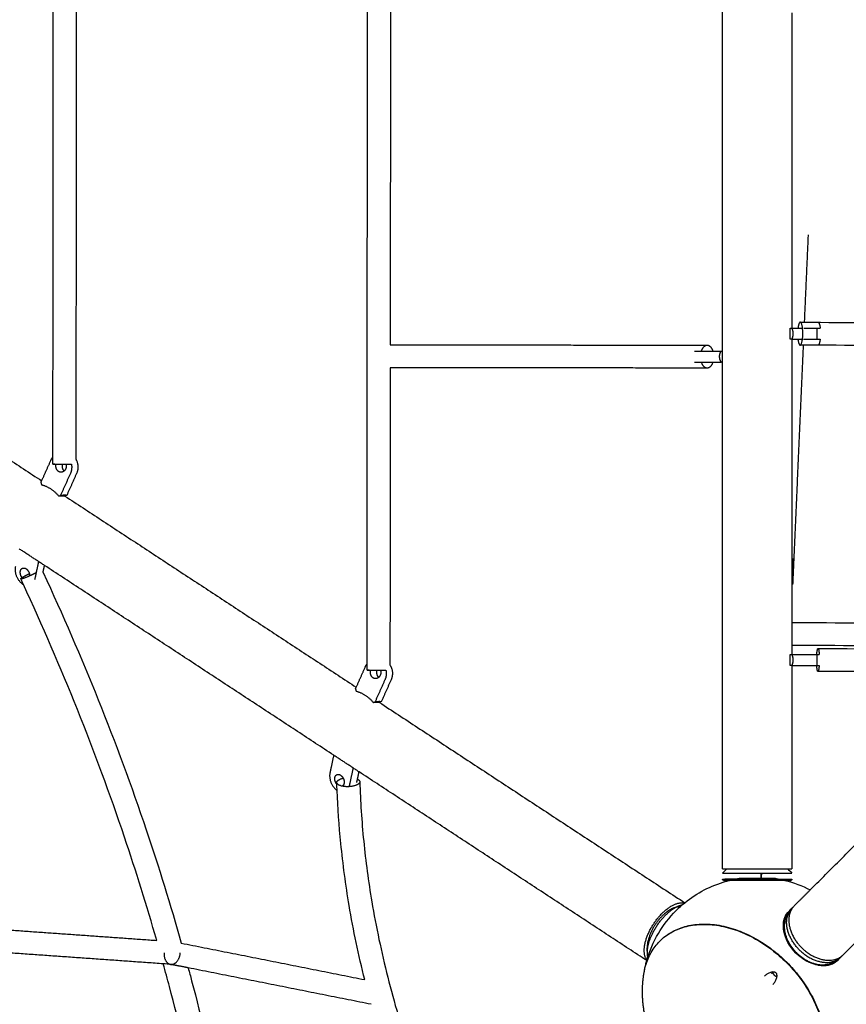
# Model space of a CAD drawing. Units: inches. Extents: x -194 to 194, y -194 to 194.
# Drawn here: x -65 to -36, y -40 to -6 of the extents above; entities that cross this region are included whole.
import ezdxf

# ---------------------------------------------------------------- set-up
doc = ezdxf.new("R2010")
doc.units = ezdxf.units.IN
doc.header["$MEASUREMENT"] = 0
doc.layers.add('DX-814', color=7, linetype='Continuous', lineweight=30, true_color=0x000000)

msp = doc.modelspace()

# ---------------------------------------------------------------- linework, layer by layer
at = {"layer": 'DX-814'}
for points, degree in [([(-40.558, -17.384), (-40.558, -8.784), (-40.558, -0.184)], 2), ([(-63.524, -21.024), (-63.516, -10.695), (-63.509, -0.366)], 2), ([(-62.722, -0.367), (-62.729, -10.732), (-62.737, -21.096)], 2), ([(-52.753, -28.126), (-52.743, -14.252), (-52.732, -0.378)], 2), ([(-51.945, -0.379), (-51.951, -8.773), (-51.958, -17.167)], 2), ([(-38.183, -5.778), (-38.183, -11.191), (-38.183, -16.603)], 2), ([(-37.627, -13.392), (-37.693, -14.892), (-37.76, -16.392)], 2), ([(-73.855, -15.304), (-68.882, -18.569), (-63.909, -21.835)], 2), ([(-37.895, -16.392), (-37.85, -16.392), (-37.805, -16.392), (-37.76, -16.392)], 3), ([(-37.76, -16.392), (-34.779, -16.408), (-31.78, -16.424), (-28.767, -16.44)], 3), ([(-38.242, -16.975), (-38.242, -16.788), (-38.242, -16.6)], 2), ([(-38.242, -16.6), (-38.213, -16.6), (-38.184, -16.6)], 2), ([(-38.184, -16.6), (-38.001, -16.6), (-37.817, -16.6)], 2), ([(-37.769, -16.6), (-37.549, -16.6), (-37.33, -16.6)], 2), ([(-51.958, -17.167), (-46.523, -17.173), (-41.087, -17.179)], 2), ([(-38.184, -16.975), (-38.213, -16.975), (-38.242, -16.975)], 2), ([(-38.184, -16.975), (-38.002, -16.975), (-37.82, -16.975)], 2), ([(-38.183, -16.972), (-38.183, -21.183), (-38.183, -25.394)], 2), ([(-37.795, -17.179), (-37.976, -21.287), (-38.158, -25.395)], 2), ([(-37.794, -17.179), (-37.829, -17.179), (-37.864, -17.179), (-37.899, -17.179)], 3), ([(-28.727, -17.227), (-31.765, -17.211), (-34.789, -17.195), (-37.794, -17.179)], 3), ([(-37.785, -16.975), (-37.558, -16.975), (-37.33, -16.975)], 2), ([(-41.316, -17.384), (-41.104, -17.384), (-40.892, -17.384)], 2), ([(-40.892, -17.384), (-40.751, -17.384), (-40.611, -17.384)], 2), ([(-40.611, -17.384), (-40.584, -17.384), (-40.558, -17.384)], 2), ([(-40.558, -17.759), (-40.558, -17.572), (-40.558, -17.384)], 2), ([(-41.316, -17.759), (-41.104, -17.759), (-40.892, -17.759)], 2), ([(-40.892, -17.759), (-40.751, -17.759), (-40.611, -17.759)], 2), ([(-40.558, -17.759), (-40.584, -17.759), (-40.611, -17.759)], 2), ([(-40.558, -35.147), (-40.558, -26.453), (-40.558, -17.759)], 2), ([(-51.958, -17.954), (-51.962, -23.054), (-51.966, -28.155)], 2), ([(-41.088, -17.966), (-46.523, -17.96), (-51.958, -17.954)], 2), ([(-63.909, -21.835), (-63.754, -21.488), (-63.599, -21.141)], 2), ([(-63.524, -21.266), (-63.524, -21.145), (-63.524, -21.024)], 2), ([(-62.926, -21.583), (-63.094, -21.958), (-63.262, -22.334)], 2), ([(-62.714, -21.583), (-62.882, -21.959), (-63.05, -22.334)], 2), ([(-63.935, -21.893), (-63.922, -21.864), (-63.909, -21.835)], 2), ([(-63.935, -21.893), (-63.925, -21.932), (-63.916, -21.97)], 2), ([(-63.326, -22.357), (-63.294, -22.346), (-63.262, -22.334)], 2), ([(-63.114, -22.357), (-63.22, -22.357), (-63.326, -22.357)], 2), ([(-63.05, -22.334), (-63.082, -22.346), (-63.114, -22.357)], 2), ([(-63.114, -22.357), (-58.118, -25.638), (-53.122, -28.919)], 2), ([(-63.812, -24.74), (-64.247, -24.455), (-64.682, -24.169)], 2), ([(-64.14, -25.22), (-64.075, -24.915), (-64.01, -24.61)], 2), ([(-38.155, -24.496), (-38.164, -24.677), (-38.174, -24.858), (-38.183, -25.038)], 3), ([(-63.863, -24.981), (-63.838, -24.861), (-63.812, -24.74)], 2), ([(-53.896, -31.252), (-58.854, -27.996), (-63.812, -24.74)], 2), ([(-64.539, -25.394), (-64.569, -25.33), (-64.599, -25.265), (-64.629, -25.201)], 3), ([(-38.183, -25.394), (-38.183, -26.045), (-38.183, -26.695)], 2), ([(-38.183, -26.695), (-38.183, -27.089), (-38.183, -27.483)], 2), ([(-38.183, -27.483), (-38.183, -27.64), (-38.183, -27.797)], 2), ([(-37.285, -27.589), (-34.635, -27.607), (-31.98, -27.625), (-29.322, -27.643)], 3), ([(-38.242, -27.794), (-38.213, -27.794), (-38.184, -27.794)], 2), ([(-38.242, -28.169), (-38.242, -27.982), (-38.242, -27.794)], 2), ([(-38.184, -27.794), (-37.757, -27.794), (-37.33, -27.794)], 2), ([(-53.122, -28.919), (-52.967, -28.571), (-52.812, -28.224)], 2), ([(-52.753, -28.329), (-52.753, -28.227), (-52.753, -28.126)], 2), ([(-38.184, -28.169), (-38.213, -28.169), (-38.242, -28.169)], 2), ([(-38.184, -28.169), (-37.757, -28.169), (-37.33, -28.169)], 2), ([(-38.183, -28.166), (-38.183, -31.657), (-38.183, -35.147)], 2), ([(-30.104, -28.424), (-32.502, -28.408), (-34.898, -28.392), (-37.291, -28.376)], 3), ([(-52.14, -28.666), (-52.308, -29.042), (-52.476, -29.417)], 2), ([(-51.928, -28.666), (-52.096, -29.042), (-52.264, -29.418)], 2), ([(-37.555, -35.876), (-33.83, -32.15), (-30.104, -28.424)], 2), ([(-53.148, -28.976), (-53.135, -28.947), (-53.122, -28.919)], 2), ([(-53.148, -28.976), (-53.138, -29.015), (-53.129, -29.054)], 2), ([(-52.54, -29.441), (-52.508, -29.429), (-52.476, -29.417)], 2), ([(-52.328, -29.441), (-52.434, -29.441), (-52.54, -29.441)], 2), ([(-52.264, -29.418), (-52.296, -29.429), (-52.328, -29.441)], 2), ([(-52.327, -29.441), (-47.092, -32.879), (-41.856, -36.317)], 2), ([(-53.896, -31.252), (-53.96, -31.557), (-54.025, -31.862)], 2), ([(-53.025, -31.824), (-53.46, -31.538), (-53.896, -31.252)], 2), ([(-53.353, -32.304), (-53.288, -31.999), (-53.223, -31.694)], 2), ([(-53.104, -32.191), (-53.091, -32.133), (-53.079, -32.075)], 2), ([(-53.079, -32.075), (-53.052, -31.95), (-53.025, -31.824)], 2), ([(-43.16, -38.302), (-48.092, -35.063), (-53.025, -31.824)], 2), ([(-53.787, -32.249), (-53.788, -32.23), (-53.788, -32.21), (-53.789, -32.19)], 3), ([(-53.779, -32.461), (-53.782, -32.39), (-53.784, -32.32), (-53.787, -32.249)], 3), ([(-40.558, -35.297), (-40.508, -35.247), (-40.458, -35.197), (-40.408, -35.147)], 3), ([(-39.24, -35.297), (-39.247, -35.39), (-39.253, -35.483)], 2), ([(-39.225, -35.297), (-39.23, -35.359), (-39.234, -35.421), (-39.239, -35.483)], 3), ([(-38.333, -35.147), (-38.283, -35.197), (-38.233, -35.247), (-38.183, -35.297)], 3), ([(-40.318, -35.549), (-40.318, -35.549), (-40.318, -35.549), (-40.318, -35.549)], 3), ([(-40.139, -35.509), (-40.091, -35.499), (-40.043, -35.491), (-39.995, -35.483)], 3), ([(-38.422, -35.549), (-38.121, -35.624), (-37.83, -35.733), (-37.556, -35.876)], 3), ([(-38.1, -36.42), (-37.828, -36.148), (-37.555, -35.876)], 2), ([(-42.251, -36.505), (-42.19, -36.482), (-42.129, -36.458), (-42.068, -36.434)], 3), ([(-42.154, -36.586), (-42.059, -36.491), (-41.959, -36.401), (-41.856, -36.317)], 3), ([(-42.054, -36.489), (-42.082, -36.471), (-42.111, -36.452)], 2), ([(-43.155, -38.285), (-42.97, -37.643), (-42.626, -37.058), (-42.154, -36.586)], 3), ([(-67.808, -37.053), (-63.887, -37.33), (-59.966, -37.608)], 2), ([(-41.767, -37.12), (-41.768, -37.118), (-41.769, -37.115), (-41.769, -37.113)], 3), ([(-59.475, -38.431), (-63.801, -38.125), (-68.127, -37.819)], 2), ([(-59.121, -37.701), (-55.976, -38.328), (-52.832, -38.955)], 2), ([(-35.876, -37.556), (-36.148, -37.828), (-36.42, -38.1)], 2), ([(-43.137, -38.061), (-43.139, -37.996), (-43.141, -37.93), (-43.144, -37.865)], 3), ([(-58.886, -38.55), (-59.186, -38.491), (-59.487, -38.431)], 2), ([(-52.61, -39.802), (-55.748, -39.176), (-58.886, -38.55)], 2), ([(-43.254, -38.727), (-43.25, -38.704), (-43.246, -38.682), (-43.242, -38.659)], 3), ([(-43.254, -38.727), (-43.254, -38.727), (-43.254, -38.727), (-43.254, -38.727)], 3), ([(-43.242, -38.659), (-43.238, -38.637), (-43.234, -38.615), (-43.23, -38.593)], 3)]:
    msp.add_open_spline(points, degree=degree, dxfattribs=at)
for points, weights, degree in [([(-37.895, -16.392), (-37.948, -16.392), (-37.974, -16.6)], [1, 0.800874387478, 0.872502804174], 2), ([(-37.287, -16.395), (-37.235, -16.395), (-37.211, -16.6)], [0.999506661631, 0.802532645546, 0.871389860064], 2), ([(-37.33, -16.6), (-37.33, -16.788), (-37.33, -16.975)], [1, 0.927024810887, 1], 2), ([(-37.33, -16.6), (-37.269, -16.6), (-37.211, -16.6)], [1, 0.948855790117, 0.915573795083], 2), ([(-41.087, -17.179), (-40.955, -17.179), (-40.892, -17.384)], [1, 0.802702518443, 0.871407289141], 2), ([(-37.976, -16.975), (-37.951, -17.178), (-37.899, -17.179)], [0.870644213686, 0.803609594494, 0.999502052942], 2), ([(-37.33, -16.975), (-37.27, -16.975), (-37.213, -16.975)], [1, 0.949649790787, 0.916611489617], 2), ([(-37.213, -16.975), (-37.239, -17.182), (-37.291, -17.182)], [0.871816531145, 0.801838800224, 1], 2), ([(-41.517, -17.384), (-41.517, -17.384), (-41.316, -17.384)], [1, 0.884774746396, 1], 2), ([(-41.517, -17.759), (-41.517, -17.759), (-41.316, -17.759)], [1, 0.884774746396, 1], 2), ([(-41.088, -17.966), (-41.221, -17.966), (-41.284, -17.759)], [1, 0.801785062836, 0.871853300505], 2), ([(-40.892, -17.759), (-40.955, -17.966), (-41.088, -17.966)], [0.871823654998, 0.801827011684, 1], 2), ([(-63.599, -21.141), (-63.569, -21.075), (-63.524, -21.024)], [1, 0.982305890498, 0.990123025167], 2), ([(-63.455, -21.266), (-63.524, -21.266), (-63.524, -21.266)], [1, 0.954774156938, 1], 2), ([(-63.524, -21.266), (-63.524, -21.266), (-63.354, -21.266)], [1, 0.885372743658, 1], 2), ([(-63.354, -21.266), (-63.287, -21.266), (-63.206, -21.266)], [1, 0.920235453029, 0.883915974396], 2), ([(-63.206, -21.266), (-63.14, -21.266), (-63.074, -21.266)], [0.883915974396, 0.85648999071, 0.853837411884], 2), ([(-63.074, -21.266), (-62.971, -21.266), (-62.888, -21.267)], [0.853837411884, 0.849719347349, 0.905309678127], 2), ([(-62.888, -21.266), (-62.86, -21.433), (-62.926, -21.583)], [0.890735606263, 0.88596469341, 1], 2), ([(-62.737, -21.096), (-62.602, -21.331), (-62.714, -21.583)], [0.910873375806, 0.811759528016, 1], 2), ([(-63.14, -21.499), (-63.188, -21.542), (-63.246, -21.542)], [0.894679786583, 0.89842378915, 1], 2), ([(-63.916, -21.97), (-63.574, -22.059), (-63.326, -22.357)], [1, 0.959249599414, 1], 2), ([(-64.09, -24.986), (-64.238, -25.066), (-64.4, -25.133)], [0.979944460593, 0.890887042622, 1], 2), ([(-64.629, -25.201), (-64.634, -25.191), (-64.582, -25.155)], [1, 0.931093249511, 0.94121970093], 2), ([(-64.4, -25.133), (-64.618, -25.224), (-64.629, -25.201)], [1, 0.836312928055, 1], 2), ([(-64.332, -25.019), (-64.321, -25.06), (-64.322, -25.099)], [0.861181006764, 0.877801423046, 0.930637379176], 2), ([(-38.183, -25.394), (-38.158, -25.395), (-38.158, -25.395)], [0.893167137742, 0.929719649202, 0.999999999865], 2), ([(-37.329, -27.794), (-37.314, -27.589), (-37.285, -27.589)], [0.871356937745, 0.802491965666, 1], 2), ([(-37.285, -27.589), (-37.257, -27.59), (-37.245, -27.794)], [1, 0.802876424284, 0.871349821878], 2), ([(-37.33, -27.794), (-37.329, -27.794), (-37.329, -27.794)], [1, 0.999548330264, 0.999098053634], 2), ([(-37.33, -27.795), (-37.33, -27.982), (-37.33, -28.169)], [0.999920128887, 0.927064768322, 1], 2), ([(-37.329, -27.794), (-37.286, -27.794), (-37.245, -27.794)], [0.999098053634, 0.96276093808, 0.935496311144], 2), ([(-52.812, -28.224), (-52.788, -28.17), (-52.753, -28.126)], [1, 0.985454172525, 0.988148893709], 2), ([(-52.684, -28.329), (-52.753, -28.329), (-52.753, -28.329)], [1, 0.954774156568, 1], 2), ([(-52.753, -28.329), (-52.753, -28.329), (-52.583, -28.329)], [1, 0.885372744236, 1], 2), ([(-52.583, -28.329), (-52.506, -28.329), (-52.414, -28.329)], [1, 0.910384951552, 0.875608024252], 2), ([(-52.414, -28.329), (-52.353, -28.329), (-52.293, -28.329)], [0.875608024252, 0.854375504384, 0.853584035903], 2), ([(-52.293, -28.329), (-52.188, -28.329), (-52.106, -28.329)], [0.853584035903, 0.852192937433, 0.913948694179], 2), ([(-52.106, -28.329), (-52.068, -28.506), (-52.14, -28.666)], [0.891783266377, 0.878897437124, 1], 2), ([(-51.966, -28.155), (-51.807, -28.395), (-51.928, -28.666)], [0.924041955592, 0.800270852055, 1], 2), ([(-37.291, -28.376), (-37.319, -28.376), (-37.331, -28.169)], [1, 0.801820705648, 0.871828109978], 2), ([(-37.33, -28.169), (-37.288, -28.169), (-37.247, -28.169)], [1, 0.964027306945, 0.936891276662], 2), ([(-52.354, -28.583), (-52.401, -28.625), (-52.46, -28.625)], [0.894679786583, 0.89842378915, 1], 2), ([(-53.129, -29.054), (-52.787, -29.142), (-52.54, -29.441)], [1, 0.959249599414, 1], 2), ([(-54.025, -31.862), (-54.105, -32.237), (-53.779, -32.461)], [1, 0.711915980026, 0.990539532871], 2), ([(-53.78, -32.155), (-53.739, -32.08), (-53.569, -32.042)], [1, 0.844683782286, 0.879584820213], 2), ([(-53.079, -32.075), (-53.004, -32.114), (-53.002, -32.164)], [0.875699678327, 0.891052743439, 1], 2), ([(-53.789, -32.19), (-53.79, -32.172), (-53.78, -32.155)], [1, 0.993467455128, 1], 2), ([(-53.002, -32.164), (-53.002, -32.182), (-53.011, -32.199)], [1, 0.99346771255, 1], 2), ([(-40.558, -35.147), (-40.558, -35.147), (-40.408, -35.147)], [1, 0.939576294089, 0.942337492915], 2), ([(-40.558, -35.297), (-40.558, -35.297), (-40.477, -35.297)], [1, 0.982818976729, 1], 2), ([(-40.477, -35.297), (-40.159, -35.297), (-39.284, -35.297)], [1, 0.804304649281, 1], 2), ([(-39.284, -35.297), (-38.183, -35.297), (-38.183, -35.297)], [1, 0.732460095136, 1], 2), ([(-38.94, -35.147), (-38.541, -35.147), (-38.333, -35.147)], [1, 0.899777951632, 0.914658949112], 2), ([(-38.333, -35.147), (-38.183, -35.147), (-38.183, -35.147)], [0.914658949112, 0.925692192879, 1], 2), ([(-40.558, -35.509), (-40.558, -35.509), (-40.477, -35.509)], [1, 0.982818976729, 1], 2), ([(-40.139, -35.509), (-40.368, -35.509), (-40.477, -35.509)], [0.871728566541, 0.905144987708, 1], 2), ([(-38.94, -35.509), (-39.6, -35.509), (-40.139, -35.509)], [1, 0.801961793478, 0.871728566541], 2), ([(-38.422, -35.549), (-38.557, -35.549), (-38.742, -35.549), (-38.954, -35.549)], [1.00838209024, 1.02807590171, 1.08247283004, 1.17157287525], 3), ([(-38.94, -35.509), (-38.753, -35.509), (-38.6, -35.509)], [1, 0.95035061384, 0.928949249077], 2), ([(-38.6, -35.509), (-38.183, -35.509), (-38.183, -35.509)], [0.928949249077, 0.87511953067, 1], 2), ([(-42.111, -36.452), (-42.229, -36.505), (-42.352, -36.6)], [1, 0.988904253734, 1], 2), ([(-42.165, -36.479), (-42.207, -36.488), (-42.251, -36.505)], [0.958232474187, 0.976694887396, 1], 2), ([(-42.068, -36.434), (-42.089, -36.442), (-42.111, -36.452)], [1, 0.999640583408, 1], 2), ([(-42.032, -36.47), (-42.058, -36.467), (-42.086, -36.468)], [0.910712033213, 0.917892425079, 0.927327600264], 2), ([(-41.954, -36.4), (-42.01, -36.411), (-42.068, -36.434)], [0.947717637833, 0.970735380823, 1], 2), ([(-37.929, -37.929), (-38.768, -37.089), (-38.175, -36.495)], [1, 0.707106781187, 1], 2), ([(-38.1, -36.42), (-38.693, -37.014), (-37.854, -37.854)], [1, 0.707106781187, 1], 2), ([(-38.175, -36.495), (-38.156, -36.477), (-38.136, -36.459)], [1, 0.997642464876, 0.99628675004], 2), ([(-42.488, -36.644), (-43.169, -37.169), (-43.144, -37.865)], [1, 0.707890031845, 1], 2), ([(-43.137, -38.061), (-43.167, -37.228), (-42.352, -36.6)], [1, 0.707890031845, 1], 2), ([(-42.251, -36.505), (-42.366, -36.55), (-42.488, -36.644)], [1, 0.984566284385, 1], 2), ([(-38.224, -36.552), (-38.254, -36.575), (-38.281, -36.601)], [0.965806915962, 0.981768632215, 1], 2), ([(-59.711, -38.04), (-59.734, -38.381), (-59.499, -38.428)], [0.95920908035, 0.734348828532, 0.988044279336], 2), ([(-43.136, -38.063), (-43.136, -38.062), (-43.137, -38.061)], [1, 0.999999385838, 1], 2), ([(-43.123, -38.179), (-43.134, -38.125), (-43.136, -38.063)], [0.982974693568, 0.988711750009, 1], 2), ([(-37.929, -37.929), (-37.089, -38.768), (-36.495, -38.175)], [1, 0.707106781187, 1], 2), ([(-37.854, -37.854), (-37.014, -38.693), (-36.42, -38.1)], [1, 0.707106781187, 1], 2), ([(-36.495, -38.175), (-36.477, -38.156), (-36.46, -38.136)], [1, 0.989696876405, 0.980478646809], 2), ([(-59.475, -38.431), (-59.468, -38.432), (-59.461, -38.432)], [0.977036037316, 0.967775298444, 0.959209080516], 2), ([(-36.552, -38.224), (-36.575, -38.254), (-36.601, -38.281)], [0.965864470429, 0.981801497171, 1], 2), ([(-38.87, -38.745), (-38.854, -38.71), (-38.809, -38.718)], [1, 0.866025403784, 1], 2), ([(-38.809, -38.718), (-38.828, -38.72), (-38.87, -38.745)], [1.23205080757, 1.42264973081, 1.23205080757], 2), ([(-38.854, -38.688), (-38.853, -38.691), (-38.852, -38.694)], [0.978662991648, 0.976019014249, 0.973763709692], 2), ([(-38.852, -38.695), (-38.848, -38.707), (-38.842, -38.72)], [0.973616512219, 0.964849481734, 0.962022519673], 2), ([(-38.842, -38.72), (-38.84, -38.724), (-38.838, -38.728)], [0.962022519673, 0.961151255113, 0.960844214592], 2), ([(-38.838, -38.728), (-38.82, -38.763), (-38.792, -38.792)], [0.960844214592, 0.958113869556, 1], 2), ([(-38.792, -38.792), (-38.748, -38.835), (-38.694, -38.852)], [1, 0.937990419175, 0.973765867419], 2)]:
    msp.add_rational_spline(points, weights, degree=degree, dxfattribs=at)
for points, weights, degree, knots in [([(-37.899, -17.179), (-37.81, -17.179), (-37.808, -16.785), (-37.806, -16.392), (-37.895, -16.392)], [1, 0.707106781187, 1, 0.707355966716, 0.999502052942], 2, [0.618108, 0.618108, 0.618108, 1.236217, 1.236217, 1.853799, 1.853799, 1.853799]), ([(-38.184, -16.6), (-38.148, -16.691), (-38.148, -16.788), (-38.148, -16.885), (-38.184, -16.975)], [0.888807693073, 0.925406525982, 1, 0.925406525982, 0.888807693073], 2, [-0.4024339, -0.4024339, -0.4024339, -0.201217, -0.201217, 0, 0, 0]), ([(-41.283, -17.384), (-41.268, -17.334), (-41.245, -17.294), (-41.18, -17.179), (-41.087, -17.179)], [0.964610064945, 0.972050844501, 1, 0.923820852974, 1], 2, [0.1957425, 0.1957425, 0.1957425, 0.3091748, 0.3091748, 0.6183497, 0.6183497, 0.6183497]), ([(-40.611, -17.759), (-40.661, -17.669), (-40.661, -17.572), (-40.661, -17.475), (-40.611, -17.384)], [0.888807693073, 0.925406525982, 1, 0.925406525982, 0.888807693073], 2, [-0.4024339, -0.4024339, -0.4024339, -0.201217, -0.201217, 0, 0, 0]), ([(-63.246, -21.542), (-63.425, -21.541), (-63.425, -21.325), (-63.425, -21.295), (-63.418, -21.266)], [1, 0.707106781187, 1, 0.945731699748, 0.911573447958], 2, [-0.7874525, -0.7874525, -0.7874525, -0.4473751, -0.4473751, -0.3843644, -0.3843644, -0.3843644]), ([(-63.206, -21.266), (-63.213, -21.295), (-63.213, -21.325), (-63.213, -21.434), (-63.14, -21.499)], [0.91161235048, 0.945762597406, 1, 0.827032559257, 0.858356195504], 2, [-0.9759094, -0.9759094, -0.9759094, -0.9129345, -0.9129345, -0.7121026, -0.7121026, -0.7121026]), ([(-63.074, -21.266), (-63.061, -21.322), (-63.073, -21.378), (-63.089, -21.453), (-63.14, -21.499)], [0.898839137379, 0.915838398096, 1, 0.890649220818, 0.894679786583], 2, [-1.1881684, -1.1881684, -1.1881684, -1.0738811, -1.0738811, -0.925388, -0.925388, -0.925388]), ([(-63.262, -22.334), (-63.171, -22.319), (-63.116, -22.32), (-63.061, -22.32), (-63.05, -22.334)], [0.888807693073, 0.925406525982, 1, 0.925406525982, 0.888807693073], 2, [-0.4024339, -0.4024339, -0.4024339, -0.201217, -0.201217, 0, 0, 0]), ([(-64.812, -24.779), (-64.894, -25.162), (-64.557, -25.383), (-64.548, -25.389), (-64.539, -25.394)], [1, 0.707106781187, 1, 0.988912176833, 0.978663839285], 2, [-1.4561672, -1.4561672, -1.4561672, -0.7280836, -0.7280836, -0.7005211, -0.7005211, -0.7005211]), ([(-64.582, -25.156), (-64.665, -25.047), (-64.64, -24.931), (-64.602, -24.752), (-64.445, -24.855), (-64.362, -24.91), (-64.332, -25.019)], [0.882676167131, 0.788246944659, 1, 0.707106781187, 1, 0.820131264298, 0.861181006764], 2, [-1.266098, -1.266098, -1.266098, -1.0202322, -1.0202322, -0.6801548, -0.6801548, -0.4713098, -0.4713098, -0.4713098]), ([(-64.582, -25.155), (-64.544, -25.13), (-64.482, -25.096), (-64.414, -25.059), (-64.332, -25.019)], [0.94121970093, 0.948751166549, 1, 0.944011905874, 0.94020060755], 2, [-1.7922329, -1.7922329, -1.7922329, -1.6259876, -1.6259876, -1.4443687, -1.4443687, -1.4443687]), ([(-38.184, -27.794), (-38.148, -27.885), (-38.148, -27.982), (-38.148, -28.079), (-38.184, -28.169)], [0.888807693073, 0.925406525982, 1, 0.925406525982, 0.888807693073], 2, [-0.4024339, -0.4024339, -0.4024339, -0.201217, -0.201217, 0, 0, 0]), ([(-52.46, -28.625), (-52.638, -28.625), (-52.638, -28.408), (-52.638, -28.367), (-52.626, -28.329)], [1, 0.707106781187, 1, 0.927035723165, 0.890424528969], 2, [-0.7874525, -0.7874525, -0.7874525, -0.4473751, -0.4473751, -0.3626565, -0.3626565, -0.3626565]), ([(-52.414, -28.329), (-52.426, -28.367), (-52.426, -28.408), (-52.426, -28.518), (-52.354, -28.583)], [0.890392327586, 0.927003628283, 1, 0.827032559257, 0.858356195504], 2, [-0.9976904, -0.9976904, -0.9976904, -0.9129345, -0.9129345, -0.7121026, -0.7121026, -0.7121026]), ([(-52.293, -28.329), (-52.272, -28.394), (-52.286, -28.462), (-52.302, -28.537), (-52.354, -28.583)], [0.89486284925, 0.900403140035, 1, 0.890649220818, 0.894679786583], 2, [-1.2091287, -1.2091287, -1.2091287, -1.0738811, -1.0738811, -0.925388, -0.925388, -0.925388]), ([(-37.247, -28.169), (-37.251, -28.22), (-37.256, -28.261), (-37.271, -28.376), (-37.291, -28.376)], [0.96436299219, 0.971586054988, 1, 0.923801919808, 1], 2, [0.1939092, 0.1939092, 0.1939092, 0.3092138, 0.3092138, 0.6184275, 0.6184275, 0.6184275]), ([(-52.476, -29.417), (-52.384, -29.403), (-52.329, -29.403), (-52.274, -29.403), (-52.264, -29.418)], [0.888807693073, 0.925406525982, 1, 0.925406525982, 0.888807693073], 2, [-0.4024339, -0.4024339, -0.4024339, -0.201217, -0.201217, 0, 0, 0]), ([(-53.787, -32.249), (-53.88, -32.139), (-53.854, -32.014), (-53.816, -31.836), (-53.659, -31.939), (-53.604, -31.975), (-53.569, -32.042)], [0.894353806927, 0.776254731909, 1, 0.707106781187, 1, 0.873639927943, 0.856308449139], 2, [-1.2800221, -1.2800221, -1.2800221, -1.0202322, -1.0202322, -0.6801548, -0.6801548, -0.5334385, -0.5334385, -0.5334385]), ([(-53.569, -32.042), (-53.521, -32.134), (-53.54, -32.221), (-53.555, -32.291), (-53.607, -32.315)], [0.856308449139, 0.833466853243, 1, 0.860632621631, 0.853895600715], 2, [-0.5334385, -0.5334385, -0.5334385, -0.3400774, -0.3400774, -0.1782584, -0.1782584, -0.1782584]), ([(-53.011, -32.199), (-53.086, -32.338), (-53.435, -32.334), (-53.784, -32.329), (-53.789, -32.19)], [1, 0.746363115075, 1, 0.746363115075, 1], 2, [-1.236217, -1.236217, -1.236217, -0.663111, -0.663111, -0.090005, -0.090005, -0.090005]), ([(-40.408, -35.147), (-40.272, -35.147), (-40.041, -35.147), (-39.524, -35.147), (-38.94, -35.147)], [0.942337492915, 0.944857361348, 1, 0.884433655437, 1], 2, [5.757974, 5.757974, 5.757974, 6.308179, 6.308179, 7.461283, 7.461283, 7.461283]), ([(-40.518, -35.549), (-40.518, -35.549), (-40.519, -35.549), (-40.538, -35.547), (-40.552, -35.536), (-40.557, -35.521), (-40.558, -35.517), (-40.558, -35.513), (-40.558, -35.509)], [0.907525095436, 0.907525095436, 0.907525095436, 0.907525095436, 0.907525095436, 0.907525095436, 0.872711030848, 0.844736598651, 0.823601798845], 3, [2.27580074, 2.27580074, 2.27580074, 2.27580074, 2.28478379, 2.28478379, 2.33336032, 2.33336032, 2.33336032, 2.34602415, 2.34602415, 2.34602415, 2.34602415]), ([(-40.318, -35.549), (-40.368, -35.549), (-40.409, -35.549), (-40.44, -35.549), (-40.466, -35.549), (-40.485, -35.549), (-40.507, -35.549), (-40.513, -35.549), (-40.517, -35.549), (-40.517, -35.549), (-40.518, -35.549)], [0.838012901531, 0.856943651391, 0.880114382692, 0.907525095436, 0.907525095436, 0.907525095436, 0.907525095436, 0.907525095436, 0.907525095436, 0.907525095436, 0.907525095436], 3, [1.5631446, 1.5631446, 1.5631446, 1.5631446, 1.8491824, 1.8491824, 1.8491824, 2.058931, 2.058931, 2.2059911, 2.2059911, 2.2405061, 2.2405061, 2.2405061, 2.2405061]), ([(-38.954, -35.549), (-39.234, -35.549), (-39.542, -35.549), (-39.833, -35.549), (-40.033, -35.549), (-40.198, -35.549), (-40.318, -35.549)], [0.907525095436, 0.81892244665, 0.774621122258, 0.774621122258, 0.774621122258, 0.795751715349, 0.838012901531], 3, [0, 0, 0, 0, 0.924591, 0.924591, 0.924591, 1.563145, 1.563145, 1.563145, 1.563145]), ([(-38.223, -35.549), (-38.223, -35.549), (-38.224, -35.549), (-38.23, -35.549), (-38.237, -35.549), (-38.264, -35.549), (-38.289, -35.549), (-38.32, -35.549), (-38.348, -35.549), (-38.382, -35.549), (-38.422, -35.549)], [1, 1, 1, 1, 1, 1, 1, 1, 1, 1.00279403008, 1.00838209024], 3, [0.0282677, 0.0282677, 0.0282677, 0.0282677, 0.1031682, 0.1031682, 0.2554659, 0.2554659, 0.4878461, 0.4878461, 0.4878461, 0.6922088, 0.6922088, 0.6922088, 0.6922088]), ([(-38.183, -35.509), (-38.183, -35.513), (-38.184, -35.517), (-38.185, -35.521), (-38.19, -35.536), (-38.204, -35.548), (-38.222, -35.549), (-38.223, -35.549), (-38.223, -35.549)], [0.702988107903, 0.721027787937, 0.744905459388, 0.774621122257, 0.774621122257, 0.774621122257, 0.774621122257, 0.774621122257, 0.774621122257], 3, [1.46423088, 1.46423088, 1.46423088, 1.46423088, 1.47689471, 1.47689471, 1.47689471, 1.5254666, 1.5254666, 1.53229599, 1.53229599, 1.53229599, 1.53229599]), ([(-43.155, -38.285), (-43.471, -37.873), (-42.922, -37.038), (-42.373, -36.202), (-41.87, -36.329)], [0.939427720612, 0.741410604528, 1, 0.741404178904, 0.939437561851], 2, [2.87254, 2.87254, 2.87254, 4.519393, 4.519393, 6.166287, 6.166287, 6.166287]), ([(-38.281, -36.601), (-38.875, -37.195), (-38.035, -38.035), (-37.195, -38.875), (-36.601, -38.281)], [1, 0.707106781187, 1, 0.707106781187, 1], 2, [1.865321, 1.865321, 1.865321, 3.730641, 3.730641, 5.595962, 5.595962, 5.595962]), ([(-38.316, -36.718), (-38.755, -37.302), (-38.028, -38.028), (-37.302, -38.755), (-36.718, -38.316)], [0.962059163045, 0.727496647511, 1, 0.727480140109, 0.962087583035], 2, [-5.22886, -5.22886, -5.22886, -3.568719, -3.568719, -1.908478, -1.908478, -1.908478]), ([(-59.461, -38.432), (-59.213, -38.432), (-59.162, -38.082), (-59.159, -38.061), (-59.158, -38.04)], [0.959209080516, 0.729163207887, 1, 0.977943573364, 0.959209080626], 2, [-0.7710008, -0.7710008, -0.7710008, -0.0428955, -0.0428955, 0, 0, 0]), ([(-59.499, -38.428), (-59.495, -38.429), (-59.491, -38.43), (-59.483, -38.431), (-59.475, -38.431)], [0.988044279336, 0.993894883575, 1, 0.988028722655, 0.977036037316], 2, [0.69016056, 0.69016056, 0.69016056, 0.70607671, 0.70607671, 0.73825976, 0.73825976, 0.73825976]), ([(-42.864, -41.185), (-42.907, -41.103), (-42.946, -41.019), (-42.983, -40.934), (-43.196, -40.442), (-43.307, -39.914), (-43.307, -39.37), (-43.307, -39.154), (-43.289, -38.939), (-43.254, -38.727)], [1.0596209749, 1.05358706165, 1.04801114295, 1.04289321881, 1.0142977396, 1, 1, 1, 1.00225391875, 1.00676175625], 3, [7.331326, 7.331326, 7.331326, 7.331326, 7.598519, 7.598519, 7.598519, 9.217748, 9.217748, 9.217748, 9.860649, 9.860649, 9.860649, 9.860649])]:
    msp.add_rational_spline(points, weights, degree=degree, knots=knots, dxfattribs=at)
for points, knots in [([(-63.863, -24.981), (-62.519, -27.864), (-61.336, -30.812), (-60.326, -33.809), (-59.892, -35.098), (-59.489, -36.396), (-59.121, -37.701)], [0.126648, 0.126648, 0.126648, 0.126648, 9.720613, 9.720613, 9.720613, 13.846966, 13.846966, 13.846966, 13.846966]), ([(-59.966, -37.608), (-60.307, -36.419), (-60.676, -35.236), (-61.072, -34.06), (-62.063, -31.119), (-63.223, -28.224), (-64.539, -25.394)], [16.843265, 16.843265, 16.843265, 16.843265, 20.606862, 20.606862, 20.606862, 30.024889, 30.024889, 30.024889, 30.024889]), ([(-38.183, -26.695), (-36.606, -26.705), (-35.027, -26.715), (-33.447, -26.725), (-31.79, -26.735), (-30.13, -26.746), (-28.47, -26.756)], [0.508338, 0.508338, 0.508338, 0.508338, 5.287061, 5.287061, 5.287061, 10.300071, 10.300071, 10.300071, 10.300071]), ([(-29.218, -27.539), (-30.631, -27.53), (-32.043, -27.521), (-33.454, -27.512), (-35.032, -27.502), (-36.608, -27.493), (-38.183, -27.483)], [1.015686, 1.015686, 1.015686, 1.015686, 5.282614, 5.282614, 5.282614, 10.054329, 10.054329, 10.054329, 10.054329]), ([(-53.002, -32.164), (-52.98, -32.836), (-52.935, -33.517), (-52.867, -34.204), (-52.798, -34.892), (-52.706, -35.586), (-52.588, -36.284), (-52.443, -37.142), (-52.26, -38.006), (-52.042, -38.868), (-51.824, -39.734), (-51.571, -40.599), (-51.287, -41.458), (-51.002, -42.317), (-50.687, -43.17), (-50.343, -44.012), (-50.001, -44.85), (-49.631, -45.677), (-49.234, -46.49)], [0, 0, 0, 0, 2.205014, 2.205014, 2.205014, 4.412551, 4.412551, 4.412551, 7.130195, 7.130195, 7.130195, 9.860094, 9.860094, 9.860094, 12.591247, 12.591247, 12.591247, 15.308267, 15.308267, 15.308267, 15.308267]), ([(-52.832, -38.955), (-53.043, -38.108), (-53.222, -37.259), (-53.364, -36.415), (-53.485, -35.7), (-53.579, -34.988), (-53.65, -34.282), (-53.711, -33.67), (-53.753, -33.063), (-53.779, -32.461)], [8.451037, 8.451037, 8.451037, 8.451037, 11.118965, 11.118965, 11.118965, 13.377507, 13.377507, 13.377507, 15.336383, 15.336383, 15.336383, 15.336383]), ([(-41.856, -36.317), (-41.44, -35.978), (-40.958, -35.727), (-40.439, -35.581), (-40.399, -35.57), (-40.359, -35.559), (-40.318, -35.549)], [0.405279, 0.405279, 0.405279, 0.405279, 2.03131, 2.03131, 2.03131, 2.156286, 2.156286, 2.156286, 2.156286]), ([(-40.518, -35.549), (-40.518, -35.549), (-40.517, -35.549), (-40.513, -35.549), (-40.51, -35.548), (-40.507, -35.547)], [5.20081707, 5.20081707, 5.20081707, 5.20081707, 5.20356039, 5.20356039, 5.2226923, 5.2226923, 5.2226923, 5.2226923]), ([(-38.86, -35.483), (-38.882, -35.483), (-38.909, -35.483), (-38.968, -35.483), (-39.001, -35.483), (-39.072, -35.483), (-39.109, -35.483), (-39.186, -35.483), (-39.226, -35.483), (-39.303, -35.483), (-39.344, -35.483), (-39.426, -35.483), (-39.468, -35.483), (-39.549, -35.483), (-39.589, -35.483), (-39.664, -35.483), (-39.699, -35.483), (-39.763, -35.483), (-39.794, -35.483), (-39.851, -35.483), (-39.877, -35.483), (-39.921, -35.483), (-39.94, -35.483), (-39.969, -35.483), (-39.979, -35.483), (-39.992, -35.483), (-39.995, -35.483), (-39.995, -35.483)], [-1.966634, -1.966634, -1.966634, -1.966634, -1.843719, -1.843719, -1.720805, -1.720805, -1.59789, -1.59789, -1.474975, -1.474975, -1.352061, -1.352061, -1.229146, -1.229146, -1.106232, -1.106232, -0.983317, -0.983317, -0.860402, -0.860402, -0.737488, -0.737488, -0.614573, -0.614573, -0.491658, -0.491658, -0.38345, -0.38345, -0.38345, -0.38345]), ([(-38.745, -35.483), (-38.746, -35.483), (-38.751, -35.483), (-38.77, -35.483), (-38.783, -35.483), (-38.817, -35.483), (-38.837, -35.483), (-38.86, -35.483)], [-0.3687438, -0.3687438, -0.3687438, -0.3687438, -0.2458292, -0.2458292, -0.1229146, -0.1229146, 0, 0, 0, 0]), ([(-38.745, -35.483), (-38.731, -35.485), (-38.718, -35.487), (-38.704, -35.49), (-38.67, -35.496), (-38.635, -35.502), (-38.6, -35.509)], [3.7526508, 3.7526508, 3.7526508, 3.7526508, 3.7941379, 3.7941379, 3.7941379, 3.9001718, 3.9001718, 3.9001718, 3.9001718]), ([(-38.235, -35.547), (-38.232, -35.548), (-38.228, -35.549), (-38.225, -35.549), (-38.223, -35.549), (-38.223, -35.549)], [0, 0, 0, 0, 0.01913183, 0.01913183, 0.02278961, 0.02278961, 0.02278961, 0.02278961]), ([(-36.601, -38.281), (-36.664, -38.344), (-36.74, -38.392), (-36.826, -38.425), (-36.961, -38.477), (-37.117, -38.488), (-37.28, -38.46), (-37.549, -38.414), (-37.823, -38.263), (-38.043, -38.043), (-38.263, -37.823), (-38.414, -37.549), (-38.46, -37.28), (-38.488, -37.117), (-38.477, -36.961), (-38.425, -36.826), (-38.392, -36.74), (-38.344, -36.664), (-38.281, -36.601)], [1.882341, 1.882341, 1.882341, 1.882341, 2.247353, 2.247353, 2.247353, 2.819967, 2.819967, 2.819967, 3.768005, 3.768005, 3.768005, 4.716042, 4.716042, 4.716042, 5.288656, 5.288656, 5.288656, 5.653668, 5.653668, 5.653668, 5.653668]), ([(-43.242, -38.659), (-43.23, -38.598), (-43.216, -38.539), (-43.199, -38.48), (-43.153, -38.315), (-43.088, -38.16), (-43.006, -38.018), (-42.925, -37.876), (-42.826, -37.747), (-42.712, -37.633), (-42.656, -37.577), (-42.598, -37.525), (-42.535, -37.478), (-42.473, -37.43), (-42.407, -37.385), (-42.339, -37.345), (-42.266, -37.303), (-42.19, -37.265), (-42.111, -37.231), (-42.032, -37.198), (-41.949, -37.169), (-41.865, -37.145), (-41.776, -37.12), (-41.685, -37.101), (-41.591, -37.086), (-41.498, -37.072), (-41.402, -37.062), (-41.304, -37.059), (-41.105, -37.051), (-40.897, -37.065), (-40.686, -37.101), (-40.58, -37.12), (-40.474, -37.143), (-40.367, -37.172), (-40.26, -37.201), (-40.153, -37.235), (-40.047, -37.274), (-39.942, -37.313), (-39.838, -37.356), (-39.734, -37.404), (-39.63, -37.452), (-39.528, -37.505), (-39.426, -37.562), (-39.237, -37.669), (-39.052, -37.79), (-38.874, -37.926), (-38.697, -38.061), (-38.527, -38.209), (-38.368, -38.368)], [0.088391, 0.088391, 0.088391, 0.088391, 0.329243, 0.329243, 0.329243, 1.006939, 1.006939, 1.006939, 1.684887, 1.684887, 1.684887, 2.013612, 2.013612, 2.013612, 2.342305, 2.342305, 2.342305, 2.6907, 2.6907, 2.6907, 3.039004, 3.039004, 3.039004, 3.401735, 3.401735, 3.401735, 3.76434, 3.76434, 3.76434, 4.505598, 4.505598, 4.505598, 4.875561, 4.875561, 4.875561, 5.245416, 5.245416, 5.245416, 5.607471, 5.607471, 5.607471, 5.969456, 5.969456, 5.969456, 6.645312, 6.645312, 6.645312, 7.321074, 7.321074, 7.321074, 7.321074]), ([(-42.516, -37.465), (-42.516, -37.464), (-42.453, -37.416), (-42.319, -37.326), (-42.097, -37.215), (-41.85, -37.128), (-41.582, -37.07), (-41.197, -37.034), (-40.682, -37.069), (-40.148, -37.214), (-39.726, -37.389), (-39.328, -37.593), (-38.859, -37.903), (-38.519, -38.2), (-38.359, -38.359)], [5.974615, 5.974615, 5.974615, 5.974615, 5.978137, 6.30717, 6.655972, 7.004774, 7.368126, 7.731477, 8.473657, 9.215836, 9.579187, 9.942539, 10.620374, 11.298209, 11.298209, 11.298209, 11.298209]), ([(-57.15, -52.935), (-57.43, -49.632), (-57.915, -46.327), (-58.61, -43.05), (-58.883, -41.76), (-59.189, -40.475), (-59.527, -39.196), (-59.597, -38.935), (-59.667, -38.674), (-59.739, -38.413)], [0.887649, 0.887649, 0.887649, 0.887649, 11.140061, 11.140061, 11.140061, 15.171162, 15.171162, 15.171162, 15.994845, 15.994845, 15.994845, 15.994845]), ([(-43.23, -38.593), (-43.219, -38.542), (-43.208, -38.492), (-43.196, -38.442), (-43.185, -38.395), (-43.172, -38.348), (-43.159, -38.301), (-43.158, -38.296), (-43.156, -38.29), (-43.155, -38.285)], [10.1221736, 10.1221736, 10.1221736, 10.1221736, 10.2767734, 10.2767734, 10.2767734, 10.4229015, 10.4229015, 10.4229015, 10.4398499, 10.4398499, 10.4398499, 10.4398499]), ([(-38.368, -38.368), (-38.291, -38.446), (-38.216, -38.525), (-38.145, -38.607), (-38.073, -38.689), (-38.004, -38.773), (-37.938, -38.859), (-37.868, -38.95), (-37.801, -39.043), (-37.738, -39.138), (-37.676, -39.232), (-37.617, -39.329), (-37.562, -39.426), (-37.505, -39.528), (-37.452, -39.631), (-37.404, -39.734), (-37.356, -39.838), (-37.313, -39.942), (-37.274, -40.047), (-37.196, -40.26), (-37.138, -40.475), (-37.101, -40.686), (-37.065, -40.897), (-37.051, -41.105), (-37.059, -41.304), (-37.063, -41.402), (-37.072, -41.498), (-37.086, -41.591), (-37.101, -41.685), (-37.12, -41.776), (-37.145, -41.865), (-37.192, -42.029), (-37.256, -42.184), (-37.338, -42.326), (-37.42, -42.469), (-37.519, -42.598), (-37.633, -42.712), (-37.688, -42.767), (-37.747, -42.819), (-37.809, -42.867), (-37.814, -42.87), (-37.818, -42.874), (-37.822, -42.877)], [0, 0, 0, 0, 0.327654, 0.327654, 0.327654, 0.655317, 0.655317, 0.655317, 1.002707, 1.002707, 1.002707, 1.350133, 1.350133, 1.350133, 1.712118, 1.712118, 1.712118, 2.074172, 2.074172, 2.074172, 2.814965, 2.814965, 2.814965, 3.556228, 3.556228, 3.556228, 3.91883, 3.91883, 3.91883, 4.281562, 4.281562, 4.281562, 4.959257, 4.959257, 4.959257, 5.637205, 5.637205, 5.637205, 5.96593, 5.96593, 5.96593, 5.988741, 5.988741, 5.988741, 5.988741]), ([(-38.359, -38.359), (-38.205, -38.514), (-37.907, -38.853), (-37.53, -39.422), (-37.242, -40.043), (-37.098, -40.574), (-37.048, -40.992), (-37.043, -41.294), (-37.07, -41.582), (-37.146, -41.932), (-37.278, -42.247), (-37.414, -42.45), (-37.465, -42.516)], [0, 0, 0, 0, 0.658131, 1.355803, 2.082578, 2.82483, 3.195956, 3.567082, 3.93047, 4.293857, 4.971759, 5.324271, 5.324271, 5.324271, 5.324271]), ([(-58.886, -38.55), (-58.846, -38.698), (-58.806, -38.846), (-58.767, -38.995), (-58.425, -40.286), (-58.116, -41.584), (-57.84, -42.886), (-57.119, -46.288), (-56.621, -49.718), (-56.343, -53.148)], [14.740944, 14.740944, 14.740944, 14.740944, 15.207801, 15.207801, 15.207801, 19.277431, 19.277431, 19.277431, 29.913696, 29.913696, 29.913696, 29.913696]), ([(-38.726, -38.726), (-38.732, -38.72), (-38.739, -38.715), (-38.746, -38.71), (-38.753, -38.706), (-38.761, -38.703), (-38.769, -38.7), (-38.783, -38.696), (-38.798, -38.694), (-38.813, -38.693), (-38.826, -38.692), (-38.839, -38.693), (-38.852, -38.694), (-38.864, -38.696), (-38.875, -38.698), (-38.887, -38.701), (-38.926, -38.71), (-38.964, -38.726), (-38.999, -38.745), (-39.03, -38.762), (-39.06, -38.782), (-39.088, -38.804), (-39.099, -38.813), (-39.11, -38.823), (-39.121, -38.833)], [0, 0, 0, 0, 0.0257185, 0.0257185, 0.0257185, 0.0504801, 0.0504801, 0.0504801, 0.0959708, 0.0959708, 0.0959708, 0.1359148, 0.1359148, 0.1359148, 0.1720064, 0.1720064, 0.1720064, 0.295271, 0.295271, 0.295271, 0.4040842, 0.4040842, 0.4040842, 0.4480109, 0.4480109, 0.4480109, 0.4480109]), ([(-38.833, -39.121), (-38.823, -39.11), (-38.813, -39.099), (-38.804, -39.088), (-38.793, -39.074), (-38.783, -39.06), (-38.773, -39.045), (-38.763, -39.03), (-38.753, -39.015), (-38.745, -38.999), (-38.735, -38.981), (-38.726, -38.963), (-38.719, -38.944), (-38.711, -38.925), (-38.705, -38.906), (-38.701, -38.887), (-38.698, -38.875), (-38.696, -38.864), (-38.694, -38.852), (-38.693, -38.839), (-38.692, -38.826), (-38.693, -38.813), (-38.693, -38.806), (-38.694, -38.798), (-38.695, -38.791), (-38.696, -38.784), (-38.698, -38.776), (-38.7, -38.769), (-38.703, -38.761), (-38.706, -38.753), (-38.71, -38.746), (-38.715, -38.739), (-38.72, -38.732), (-38.726, -38.726)], [0, 0, 0, 0, 0.0438591, 0.0438591, 0.0438591, 0.0983125, 0.0983125, 0.0983125, 0.1525771, 0.1525771, 0.1525771, 0.2145955, 0.2145955, 0.2145955, 0.275577, 0.275577, 0.275577, 0.3116362, 0.3116362, 0.3116362, 0.3515856, 0.3515856, 0.3515856, 0.3735416, 0.3735416, 0.3735416, 0.396969, 0.396969, 0.396969, 0.421739, 0.421739, 0.421739, 0.447453, 0.447453, 0.447453, 0.447453])]:
    msp.add_open_spline(points, degree=3, knots=knots, dxfattribs=at)

doc.saveas('drawing.dxf')
